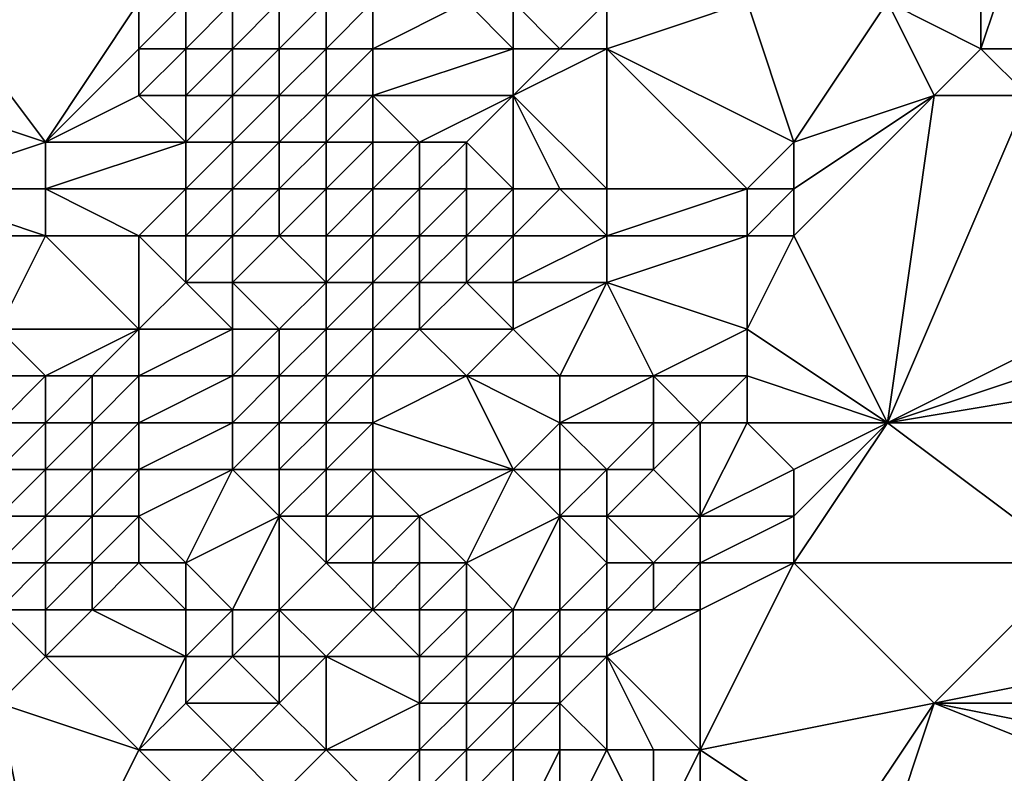
# Model space of a CAD drawing. Units: metres. Extents: x 69375 to 70000, y 357000 to 357500.
# Drawn here: x 69833 to 69854, y 357198 to 357215 of the extents above; entities that cross this region are included whole.
import ezdxf

# ---------------------------------------------------------------- set-up
doc = ezdxf.new("R2010")
doc.units = ezdxf.units.M
doc.layers.add('Terrain', color=15, linetype='Continuous')

msp = doc.modelspace()

# ---------------------------------------------------------------- linework, layer by layer
at = {"layer": 'Terrain'}
for points in [[(69852, 357215, 444.22), (69854, 357214, 444.5), (69854, 357217, 445.02), (69852, 357215, 444.22)], [(69855, 357214, 444.97), (69855, 357217, 445.53), (69854, 357214, 444.5), (69855, 357214, 444.97)], [(69854, 357214, 444.5), (69855, 357217, 445.53), (69854, 357217, 445.02), (69854, 357214, 444.5)], [(69834, 357212, 443.16), (69836, 357215, 443.24), (69831, 357216, 443.39), (69834, 357212, 443.16)], [(69834, 357212, 443.16), (69831, 357216, 443.39), (69831, 357213, 443.3), (69834, 357212, 443.16)], [(69834, 357212, 443.16), (69836, 357214, 443.18), (69836, 357215, 443.24), (69834, 357212, 443.16)], [(69837, 357214, 442.84), (69837, 357215, 442.82), (69836, 357214, 443.18), (69837, 357214, 442.84)], [(69836, 357214, 443.18), (69837, 357215, 442.82), (69836, 357215, 443.24), (69836, 357214, 443.18)], [(69838, 357214, 441.8), (69838, 357215, 441.65), (69837, 357214, 442.84), (69838, 357214, 441.8)], [(69837, 357214, 442.84), (69838, 357215, 441.65), (69837, 357215, 442.82), (69837, 357214, 442.84)], [(69839, 357214, 440.19), (69839, 357215, 440.09), (69838, 357214, 441.8), (69839, 357214, 440.19)], [(69838, 357214, 441.8), (69839, 357215, 440.09), (69838, 357215, 441.65), (69838, 357214, 441.8)], [(69840, 357214, 439.54), (69840, 357215, 439.67), (69839, 357214, 440.19), (69840, 357214, 439.54)], [(69839, 357214, 440.19), (69840, 357215, 439.67), (69839, 357215, 440.09), (69839, 357214, 440.19)], [(69841, 357214, 440.38), (69841, 357215, 440.71), (69840, 357214, 439.54), (69841, 357214, 440.38)], [(69840, 357214, 439.54), (69841, 357215, 440.71), (69840, 357215, 439.67), (69840, 357214, 439.54)], [(69844, 357214, 441.96), (69843, 357215, 441.93), (69841, 357214, 440.38), (69844, 357214, 441.96)], [(69841, 357214, 440.38), (69843, 357215, 441.93), (69841, 357215, 440.71), (69841, 357214, 440.38)], [(69844, 357214, 441.96), (69844, 357215, 442.15), (69843, 357215, 441.93), (69844, 357214, 441.96)], [(69845, 357214, 442.06), (69846, 357215, 442.41), (69844, 357215, 442.15), (69845, 357214, 442.06)], [(69845, 357214, 442.06), (69844, 357215, 442.15), (69844, 357214, 441.96), (69845, 357214, 442.06)], [(69846, 357214, 442.25), (69846, 357215, 442.41), (69845, 357214, 442.06), (69846, 357214, 442.25)], [(69850, 357212, 443.27), (69849, 357215, 443.48), (69846, 357214, 442.25), (69850, 357212, 443.27)], [(69846, 357214, 442.25), (69849, 357215, 443.48), (69846, 357215, 442.41), (69846, 357214, 442.25)], [(69850, 357212, 443.27), (69852, 357215, 444.22), (69849, 357215, 443.48), (69850, 357212, 443.27)], [(69850, 357212, 443.27), (69853, 357213, 444.13), (69852, 357215, 444.22), (69850, 357212, 443.27)], [(69853, 357213, 444.13), (69854, 357214, 444.5), (69852, 357215, 444.22), (69853, 357213, 444.13)], [(69834, 357212, 443.16), (69836, 357213, 443.13), (69836, 357214, 443.18), (69834, 357212, 443.16)], [(69837, 357213, 442.95), (69837, 357214, 442.84), (69836, 357213, 443.13), (69837, 357213, 442.95)], [(69836, 357213, 443.13), (69837, 357214, 442.84), (69836, 357214, 443.18), (69836, 357213, 443.13)], [(69838, 357213, 442.05), (69838, 357214, 441.8), (69837, 357213, 442.95), (69838, 357213, 442.05)], [(69837, 357213, 442.95), (69838, 357214, 441.8), (69837, 357214, 442.84), (69837, 357213, 442.95)], [(69839, 357213, 440.43), (69839, 357214, 440.19), (69838, 357213, 442.05), (69839, 357213, 440.43)], [(69838, 357213, 442.05), (69839, 357214, 440.19), (69838, 357214, 441.8), (69838, 357213, 442.05)], [(69840, 357213, 439.45), (69840, 357214, 439.54), (69839, 357213, 440.43), (69840, 357213, 439.45)], [(69839, 357213, 440.43), (69840, 357214, 439.54), (69839, 357214, 440.19), (69839, 357213, 440.43)], [(69841, 357213, 440.12), (69841, 357214, 440.38), (69840, 357213, 439.45), (69841, 357213, 440.12)], [(69840, 357213, 439.45), (69841, 357214, 440.38), (69840, 357214, 439.54), (69840, 357213, 439.45)], [(69844, 357213, 441.72), (69844, 357214, 441.96), (69841, 357213, 440.12), (69844, 357213, 441.72)], [(69841, 357213, 440.12), (69844, 357214, 441.96), (69841, 357214, 440.38), (69841, 357213, 440.12)], [(69846, 357211, 441.78), (69846, 357214, 442.25), (69844, 357213, 441.72), (69846, 357211, 441.78)], [(69844, 357213, 441.72), (69846, 357214, 442.25), (69845, 357214, 442.06), (69844, 357213, 441.72)], [(69844, 357213, 441.72), (69845, 357214, 442.06), (69844, 357214, 441.96), (69844, 357213, 441.72)], [(69849, 357211, 442.82), (69850, 357212, 443.27), (69846, 357214, 442.25), (69849, 357211, 442.82)], [(69849, 357211, 442.82), (69846, 357214, 442.25), (69846, 357211, 441.78), (69849, 357211, 442.82)], [(69853, 357213, 444.13), (69855, 357213, 444.81), (69854, 357214, 444.5), (69853, 357213, 444.13)], [(69855, 357213, 444.81), (69855, 357214, 444.97), (69854, 357214, 444.5), (69855, 357213, 444.81)], [(69831, 357211, 443.42), (69834, 357212, 443.16), (69831, 357213, 443.3), (69831, 357211, 443.42)], [(69837, 357212, 442.97), (69836, 357213, 443.13), (69834, 357212, 443.16), (69837, 357212, 442.97)], [(69837, 357212, 442.97), (69837, 357213, 442.95), (69836, 357213, 443.13), (69837, 357212, 442.97)], [(69838, 357212, 442.23), (69838, 357213, 442.05), (69837, 357212, 442.97), (69838, 357212, 442.23)], [(69837, 357212, 442.97), (69838, 357213, 442.05), (69837, 357213, 442.95), (69837, 357212, 442.97)], [(69839, 357212, 440.78), (69839, 357213, 440.43), (69838, 357212, 442.23), (69839, 357212, 440.78)], [(69838, 357212, 442.23), (69839, 357213, 440.43), (69838, 357213, 442.05), (69838, 357212, 442.23)], [(69840, 357212, 439.51), (69840, 357213, 439.45), (69839, 357212, 440.78), (69840, 357212, 439.51)], [(69839, 357212, 440.78), (69840, 357213, 439.45), (69839, 357213, 440.43), (69839, 357212, 440.78)], [(69841, 357212, 439.82), (69841, 357213, 440.12), (69840, 357212, 439.51), (69841, 357212, 439.82)], [(69840, 357212, 439.51), (69841, 357213, 440.12), (69840, 357213, 439.45), (69840, 357212, 439.51)], [(69842, 357212, 440.78), (69844, 357213, 441.72), (69841, 357213, 440.12), (69842, 357212, 440.78)], [(69842, 357212, 440.78), (69841, 357213, 440.12), (69841, 357212, 439.82), (69842, 357212, 440.78)], [(69843, 357212, 441.17), (69844, 357213, 441.72), (69842, 357212, 440.78), (69843, 357212, 441.17)], [(69844, 357211, 441.37), (69844, 357213, 441.72), (69843, 357212, 441.17), (69844, 357211, 441.37)], [(69846, 357211, 441.78), (69844, 357213, 441.72), (69845, 357211, 441.52), (69846, 357211, 441.78)], [(69845, 357211, 441.52), (69844, 357213, 441.72), (69844, 357211, 441.37), (69845, 357211, 441.52)], [(69852, 357206, 442.61), (69853, 357213, 444.13), (69850, 357210, 442.92), (69852, 357206, 442.61)], [(69850, 357210, 442.92), (69853, 357213, 444.13), (69850, 357211, 443.13), (69850, 357210, 442.92)], [(69850, 357211, 443.13), (69853, 357213, 444.13), (69850, 357212, 443.27), (69850, 357211, 443.13)], [(69852, 357206, 442.61), (69858, 357209, 445.48), (69855, 357213, 444.81), (69852, 357206, 442.61)], [(69852, 357206, 442.61), (69855, 357213, 444.81), (69853, 357213, 444.13), (69852, 357206, 442.61)], [(69831, 357211, 443.42), (69834, 357211, 442.7), (69834, 357212, 443.16), (69831, 357211, 443.42)], [(69837, 357211, 442.57), (69837, 357212, 442.97), (69834, 357211, 442.7), (69837, 357211, 442.57)], [(69834, 357211, 442.7), (69837, 357212, 442.97), (69834, 357212, 443.16), (69834, 357211, 442.7)], [(69838, 357211, 442.07), (69838, 357212, 442.23), (69837, 357211, 442.57), (69838, 357211, 442.07)], [(69837, 357211, 442.57), (69838, 357212, 442.23), (69837, 357212, 442.97), (69837, 357211, 442.57)], [(69839, 357211, 440.87), (69839, 357212, 440.78), (69838, 357211, 442.07), (69839, 357211, 440.87)], [(69838, 357211, 442.07), (69839, 357212, 440.78), (69838, 357212, 442.23), (69838, 357211, 442.07)], [(69840, 357211, 439.48), (69840, 357212, 439.51), (69839, 357211, 440.87), (69840, 357211, 439.48)], [(69839, 357211, 440.87), (69840, 357212, 439.51), (69839, 357212, 440.78), (69839, 357211, 440.87)], [(69841, 357211, 439.46), (69841, 357212, 439.82), (69840, 357211, 439.48), (69841, 357211, 439.46)], [(69840, 357211, 439.48), (69841, 357212, 439.82), (69840, 357212, 439.51), (69840, 357211, 439.48)], [(69842, 357211, 440.5), (69842, 357212, 440.78), (69841, 357211, 439.46), (69842, 357211, 440.5)], [(69841, 357211, 439.46), (69842, 357212, 440.78), (69841, 357212, 439.82), (69841, 357211, 439.46)], [(69843, 357211, 441.01), (69843, 357212, 441.17), (69842, 357211, 440.5), (69843, 357211, 441.01)], [(69842, 357211, 440.5), (69843, 357212, 441.17), (69842, 357212, 440.78), (69842, 357211, 440.5)], [(69844, 357211, 441.37), (69843, 357212, 441.17), (69843, 357211, 441.01), (69844, 357211, 441.37)], [(69850, 357211, 443.13), (69850, 357212, 443.27), (69849, 357211, 442.82), (69850, 357211, 443.13)], [(69831, 357210, 443.17), (69834, 357210, 442.08), (69831, 357211, 443.42), (69831, 357210, 443.17)], [(69831, 357211, 443.42), (69834, 357210, 442.08), (69834, 357211, 442.7), (69831, 357211, 443.42)], [(69836, 357210, 441.74), (69834, 357211, 442.7), (69834, 357210, 442.08), (69836, 357210, 441.74)], [(69836, 357210, 441.74), (69837, 357211, 442.57), (69834, 357211, 442.7), (69836, 357210, 441.74)], [(69837, 357210, 441.69), (69837, 357211, 442.57), (69836, 357210, 441.74), (69837, 357210, 441.69)], [(69838, 357210, 441.28), (69838, 357211, 442.07), (69837, 357210, 441.69), (69838, 357210, 441.28)], [(69837, 357210, 441.69), (69838, 357211, 442.07), (69837, 357211, 442.57), (69837, 357210, 441.69)], [(69839, 357210, 440.28), (69839, 357211, 440.87), (69838, 357210, 441.28), (69839, 357210, 440.28)], [(69838, 357210, 441.28), (69839, 357211, 440.87), (69838, 357211, 442.07), (69838, 357210, 441.28)], [(69840, 357210, 439.37), (69840, 357211, 439.48), (69839, 357210, 440.28), (69840, 357210, 439.37)], [(69839, 357210, 440.28), (69840, 357211, 439.48), (69839, 357211, 440.87), (69839, 357210, 440.28)], [(69841, 357210, 439.55), (69841, 357211, 439.46), (69840, 357210, 439.37), (69841, 357210, 439.55)], [(69840, 357210, 439.37), (69841, 357211, 439.46), (69840, 357211, 439.48), (69840, 357210, 439.37)], [(69842, 357210, 440.36), (69842, 357211, 440.5), (69841, 357210, 439.55), (69842, 357210, 440.36)], [(69841, 357210, 439.55), (69842, 357211, 440.5), (69841, 357211, 439.46), (69841, 357210, 439.55)], [(69843, 357210, 440.86), (69843, 357211, 441.01), (69842, 357210, 440.36), (69843, 357210, 440.86)], [(69842, 357210, 440.36), (69843, 357211, 441.01), (69842, 357211, 440.5), (69842, 357210, 440.36)], [(69844, 357210, 441.15), (69844, 357211, 441.37), (69843, 357210, 440.86), (69844, 357210, 441.15)], [(69843, 357210, 440.86), (69844, 357211, 441.37), (69843, 357211, 441.01), (69843, 357210, 440.86)], [(69846, 357210, 441.54), (69845, 357211, 441.52), (69844, 357210, 441.15), (69846, 357210, 441.54)], [(69844, 357210, 441.15), (69845, 357211, 441.52), (69844, 357211, 441.37), (69844, 357210, 441.15)], [(69846, 357210, 441.54), (69846, 357211, 441.78), (69845, 357211, 441.52), (69846, 357210, 441.54)], [(69849, 357210, 442.65), (69849, 357211, 442.82), (69846, 357210, 441.54), (69849, 357210, 442.65)], [(69846, 357210, 441.54), (69849, 357211, 442.82), (69846, 357211, 441.78), (69846, 357210, 441.54)], [(69850, 357210, 442.92), (69850, 357211, 443.13), (69849, 357210, 442.65), (69850, 357210, 442.92)], [(69849, 357210, 442.65), (69850, 357211, 443.13), (69849, 357211, 442.82), (69849, 357210, 442.65)], [(69831, 357210, 443.17), (69833, 357208, 441.25), (69834, 357210, 442.08), (69831, 357210, 443.17)], [(69836, 357208, 440.02), (69834, 357210, 442.08), (69833, 357208, 441.25), (69836, 357208, 440.02)], [(69836, 357208, 440.02), (69836, 357210, 441.74), (69834, 357210, 442.08), (69836, 357208, 440.02)], [(69836, 357208, 440.02), (69837, 357209, 440.65), (69836, 357210, 441.74), (69836, 357208, 440.02)], [(69837, 357209, 440.65), (69837, 357210, 441.69), (69836, 357210, 441.74), (69837, 357209, 440.65)], [(69838, 357209, 440.3), (69838, 357210, 441.28), (69837, 357209, 440.65), (69838, 357209, 440.3)], [(69837, 357209, 440.65), (69838, 357210, 441.28), (69837, 357210, 441.69), (69837, 357209, 440.65)], [(69840, 357209, 439.27), (69839, 357210, 440.28), (69838, 357209, 440.3), (69840, 357209, 439.27)], [(69838, 357209, 440.3), (69839, 357210, 440.28), (69838, 357210, 441.28), (69838, 357209, 440.3)], [(69840, 357209, 439.27), (69840, 357210, 439.37), (69839, 357210, 440.28), (69840, 357209, 439.27)], [(69841, 357209, 439.7), (69841, 357210, 439.55), (69840, 357209, 439.27), (69841, 357209, 439.7)], [(69840, 357209, 439.27), (69841, 357210, 439.55), (69840, 357210, 439.37), (69840, 357209, 439.27)], [(69842, 357209, 440.29), (69842, 357210, 440.36), (69841, 357209, 439.7), (69842, 357209, 440.29)], [(69841, 357209, 439.7), (69842, 357210, 440.36), (69841, 357210, 439.55), (69841, 357209, 439.7)], [(69843, 357209, 440.67), (69843, 357210, 440.86), (69842, 357209, 440.29), (69843, 357209, 440.67)], [(69842, 357209, 440.29), (69843, 357210, 440.86), (69842, 357210, 440.36), (69842, 357209, 440.29)], [(69844, 357209, 440.94), (69844, 357210, 441.15), (69843, 357209, 440.67), (69844, 357209, 440.94)], [(69843, 357209, 440.67), (69844, 357210, 441.15), (69843, 357210, 440.86), (69843, 357209, 440.67)], [(69846, 357209, 441.36), (69846, 357210, 441.54), (69844, 357209, 440.94), (69846, 357209, 441.36)], [(69844, 357209, 440.94), (69846, 357210, 441.54), (69844, 357210, 441.15), (69844, 357209, 440.94)], [(69849, 357208, 442.26), (69849, 357210, 442.65), (69846, 357209, 441.36), (69849, 357208, 442.26)], [(69846, 357209, 441.36), (69849, 357210, 442.65), (69846, 357210, 441.54), (69846, 357209, 441.36)], [(69852, 357206, 442.61), (69850, 357210, 442.92), (69849, 357208, 442.26), (69852, 357206, 442.61)], [(69849, 357208, 442.26), (69850, 357210, 442.92), (69849, 357210, 442.65), (69849, 357208, 442.26)], [(69838, 357208, 439.67), (69837, 357209, 440.65), (69836, 357208, 440.02), (69838, 357208, 439.67)], [(69838, 357208, 439.67), (69838, 357209, 440.3), (69837, 357209, 440.65), (69838, 357208, 439.67)], [(69839, 357208, 439.15), (69840, 357209, 439.27), (69838, 357209, 440.3), (69839, 357208, 439.15)], [(69839, 357208, 439.15), (69838, 357209, 440.3), (69838, 357208, 439.67), (69839, 357208, 439.15)], [(69840, 357208, 439.19), (69840, 357209, 439.27), (69839, 357208, 439.15), (69840, 357208, 439.19)], [(69841, 357208, 439.72), (69841, 357209, 439.7), (69840, 357208, 439.19), (69841, 357208, 439.72)], [(69840, 357208, 439.19), (69841, 357209, 439.7), (69840, 357209, 439.27), (69840, 357208, 439.19)], [(69842, 357208, 440.2), (69842, 357209, 440.29), (69841, 357208, 439.72), (69842, 357208, 440.2)], [(69841, 357208, 439.72), (69842, 357209, 440.29), (69841, 357209, 439.7), (69841, 357208, 439.72)], [(69844, 357208, 440.74), (69843, 357209, 440.67), (69842, 357208, 440.2), (69844, 357208, 440.74)], [(69842, 357208, 440.2), (69843, 357209, 440.67), (69842, 357209, 440.29), (69842, 357208, 440.2)], [(69844, 357208, 440.74), (69844, 357209, 440.94), (69843, 357209, 440.67), (69844, 357208, 440.74)], [(69845, 357207, 440.77), (69846, 357209, 441.36), (69844, 357208, 440.74), (69845, 357207, 440.77)], [(69844, 357208, 440.74), (69846, 357209, 441.36), (69844, 357209, 440.94), (69844, 357208, 440.74)], [(69847, 357207, 441.23), (69846, 357209, 441.36), (69845, 357207, 440.77), (69847, 357207, 441.23)], [(69847, 357207, 441.23), (69849, 357208, 442.26), (69846, 357209, 441.36), (69847, 357207, 441.23)], [(69852, 357206, 442.61), (69858, 357208, 445.32), (69858, 357209, 445.48), (69852, 357206, 442.61)], [(69834, 357207, 439.99), (69833, 357208, 441.25), (69832, 357207, 441.38), (69834, 357207, 439.99)], [(69834, 357207, 439.99), (69836, 357208, 440.02), (69833, 357208, 441.25), (69834, 357207, 439.99)], [(69835, 357207, 439.64), (69836, 357208, 440.02), (69834, 357207, 439.99), (69835, 357207, 439.64)], [(69836, 357207, 439.43), (69836, 357208, 440.02), (69835, 357207, 439.64), (69836, 357207, 439.43)], [(69838, 357207, 439.17), (69838, 357208, 439.67), (69836, 357207, 439.43), (69838, 357207, 439.17)], [(69836, 357207, 439.43), (69838, 357208, 439.67), (69836, 357208, 440.02), (69836, 357207, 439.43)], [(69839, 357207, 438.69), (69839, 357208, 439.15), (69838, 357207, 439.17), (69839, 357207, 438.69)], [(69838, 357207, 439.17), (69839, 357208, 439.15), (69838, 357208, 439.67), (69838, 357207, 439.17)], [(69840, 357207, 438.88), (69840, 357208, 439.19), (69839, 357207, 438.69), (69840, 357207, 438.88)], [(69839, 357207, 438.69), (69840, 357208, 439.19), (69839, 357208, 439.15), (69839, 357207, 438.69)], [(69841, 357207, 439.59), (69841, 357208, 439.72), (69840, 357207, 438.88), (69841, 357207, 439.59)], [(69840, 357207, 438.88), (69841, 357208, 439.72), (69840, 357208, 439.19), (69840, 357207, 438.88)], [(69843, 357207, 440.31), (69842, 357208, 440.2), (69841, 357207, 439.59), (69843, 357207, 440.31)], [(69841, 357207, 439.59), (69842, 357208, 440.2), (69841, 357208, 439.72), (69841, 357207, 439.59)], [(69843, 357207, 440.31), (69844, 357208, 440.74), (69842, 357208, 440.2), (69843, 357207, 440.31)], [(69845, 357207, 440.77), (69844, 357208, 440.74), (69843, 357207, 440.31), (69845, 357207, 440.77)], [(69849, 357207, 442.03), (69849, 357208, 442.26), (69847, 357207, 441.23), (69849, 357207, 442.03)], [(69852, 357206, 442.61), (69849, 357208, 442.26), (69849, 357207, 442.03), (69852, 357206, 442.61)], [(69852, 357206, 442.61), (69858, 357207, 445.13), (69858, 357208, 445.32), (69852, 357206, 442.61)], [(69833, 357206, 439.95), (69834, 357207, 439.99), (69832, 357207, 441.38), (69833, 357206, 439.95)], [(69834, 357206, 439.59), (69834, 357207, 439.99), (69833, 357206, 439.95), (69834, 357206, 439.59)], [(69835, 357206, 439.31), (69835, 357207, 439.64), (69834, 357206, 439.59), (69835, 357206, 439.31)], [(69834, 357206, 439.59), (69835, 357207, 439.64), (69834, 357207, 439.99), (69834, 357206, 439.59)], [(69836, 357206, 439.09), (69836, 357207, 439.43), (69835, 357206, 439.31), (69836, 357206, 439.09)], [(69835, 357206, 439.31), (69836, 357207, 439.43), (69835, 357207, 439.64), (69835, 357206, 439.31)], [(69838, 357206, 438.73), (69838, 357207, 439.17), (69836, 357206, 439.09), (69838, 357206, 438.73)], [(69836, 357206, 439.09), (69838, 357207, 439.17), (69836, 357207, 439.43), (69836, 357206, 439.09)], [(69839, 357206, 438.22), (69839, 357207, 438.69), (69838, 357206, 438.73), (69839, 357206, 438.22)], [(69838, 357206, 438.73), (69839, 357207, 438.69), (69838, 357207, 439.17), (69838, 357206, 438.73)], [(69840, 357206, 438.48), (69840, 357207, 438.88), (69839, 357206, 438.22), (69840, 357206, 438.48)], [(69839, 357206, 438.22), (69840, 357207, 438.88), (69839, 357207, 438.69), (69839, 357206, 438.22)], [(69841, 357206, 439.28), (69841, 357207, 439.59), (69840, 357206, 438.48), (69841, 357206, 439.28)], [(69840, 357206, 438.48), (69841, 357207, 439.59), (69840, 357207, 438.88), (69840, 357206, 438.48)], [(69844, 357205, 440.18), (69843, 357207, 440.31), (69841, 357206, 439.28), (69844, 357205, 440.18)], [(69841, 357206, 439.28), (69843, 357207, 440.31), (69841, 357207, 439.59), (69841, 357206, 439.28)], [(69844, 357205, 440.18), (69845, 357206, 440.54), (69843, 357207, 440.31), (69844, 357205, 440.18)], [(69845, 357206, 440.54), (69845, 357207, 440.77), (69843, 357207, 440.31), (69845, 357206, 440.54)], [(69847, 357206, 440.98), (69847, 357207, 441.23), (69845, 357206, 440.54), (69847, 357206, 440.98)], [(69845, 357206, 440.54), (69847, 357207, 441.23), (69845, 357207, 440.77), (69845, 357206, 440.54)], [(69848, 357206, 441.38), (69847, 357207, 441.23), (69847, 357206, 440.98), (69848, 357206, 441.38)], [(69848, 357206, 441.38), (69849, 357207, 442.03), (69847, 357207, 441.23), (69848, 357206, 441.38)], [(69849, 357206, 441.83), (69849, 357207, 442.03), (69848, 357206, 441.38), (69849, 357206, 441.83)], [(69852, 357206, 442.61), (69849, 357207, 442.03), (69849, 357206, 441.83), (69852, 357206, 442.61)], [(69852, 357206, 442.61), (69858, 357206, 444.97), (69858, 357207, 445.13), (69852, 357206, 442.61)], [(69834, 357205, 439.16), (69834, 357206, 439.59), (69833, 357205, 439.32), (69834, 357205, 439.16)], [(69833, 357205, 439.32), (69834, 357206, 439.59), (69833, 357206, 439.95), (69833, 357205, 439.32)], [(69835, 357205, 438.97), (69835, 357206, 439.31), (69834, 357205, 439.16), (69835, 357205, 438.97)], [(69834, 357205, 439.16), (69835, 357206, 439.31), (69834, 357206, 439.59), (69834, 357205, 439.16)], [(69836, 357205, 438.81), (69836, 357206, 439.09), (69835, 357205, 438.97), (69836, 357205, 438.81)], [(69835, 357205, 438.97), (69836, 357206, 439.09), (69835, 357206, 439.31), (69835, 357205, 438.97)], [(69838, 357205, 438.46), (69838, 357206, 438.73), (69836, 357205, 438.81), (69838, 357205, 438.46)], [(69836, 357205, 438.81), (69838, 357206, 438.73), (69836, 357206, 439.09), (69836, 357205, 438.81)], [(69839, 357205, 437.97), (69839, 357206, 438.22), (69838, 357205, 438.46), (69839, 357205, 437.97)], [(69838, 357205, 438.46), (69839, 357206, 438.22), (69838, 357206, 438.73), (69838, 357205, 438.46)], [(69840, 357205, 438.09), (69840, 357206, 438.48), (69839, 357205, 437.97), (69840, 357205, 438.09)], [(69839, 357205, 437.97), (69840, 357206, 438.48), (69839, 357206, 438.22), (69839, 357205, 437.97)], [(69841, 357205, 438.77), (69841, 357206, 439.28), (69840, 357205, 438.09), (69841, 357205, 438.77)], [(69840, 357205, 438.09), (69841, 357206, 439.28), (69840, 357206, 438.48), (69840, 357205, 438.09)], [(69844, 357205, 440.18), (69841, 357206, 439.28), (69841, 357205, 438.77), (69844, 357205, 440.18)], [(69845, 357205, 440.38), (69845, 357206, 440.54), (69844, 357205, 440.18), (69845, 357205, 440.38)], [(69846, 357205, 440.54), (69847, 357206, 440.98), (69845, 357206, 440.54), (69846, 357205, 440.54)], [(69846, 357205, 440.54), (69845, 357206, 440.54), (69845, 357205, 440.38), (69846, 357205, 440.54)], [(69847, 357205, 440.77), (69847, 357206, 440.98), (69846, 357205, 440.54), (69847, 357205, 440.77)], [(69848, 357204, 440.91), (69848, 357206, 441.38), (69847, 357205, 440.77), (69848, 357204, 440.91)], [(69847, 357205, 440.77), (69848, 357206, 441.38), (69847, 357206, 440.98), (69847, 357205, 440.77)], [(69848, 357204, 440.91), (69849, 357206, 441.83), (69848, 357206, 441.38), (69848, 357204, 440.91)], [(69848, 357204, 440.91), (69850, 357205, 442), (69849, 357206, 441.83), (69848, 357204, 440.91)], [(69850, 357205, 442), (69852, 357206, 442.61), (69849, 357206, 441.83), (69850, 357205, 442)], [(69850, 357203, 441.51), (69856, 357203, 443.54), (69852, 357206, 442.61), (69850, 357203, 441.51)], [(69850, 357203, 441.51), (69852, 357206, 442.61), (69850, 357204, 441.77), (69850, 357203, 441.51)], [(69850, 357204, 441.77), (69852, 357206, 442.61), (69850, 357205, 442), (69850, 357204, 441.77)], [(69852, 357206, 442.61), (69856, 357203, 443.54), (69858, 357206, 444.97), (69852, 357206, 442.61)], [(69834, 357204, 438.8), (69834, 357205, 439.16), (69833, 357204, 438.96), (69834, 357204, 438.8)], [(69833, 357204, 438.96), (69834, 357205, 439.16), (69833, 357205, 439.32), (69833, 357204, 438.96)], [(69835, 357204, 438.66), (69835, 357205, 438.97), (69834, 357204, 438.8), (69835, 357204, 438.66)], [(69834, 357204, 438.8), (69835, 357205, 438.97), (69834, 357205, 439.16), (69834, 357204, 438.8)], [(69836, 357204, 438.6), (69836, 357205, 438.81), (69835, 357204, 438.66), (69836, 357204, 438.6)], [(69835, 357204, 438.66), (69836, 357205, 438.81), (69835, 357205, 438.97), (69835, 357204, 438.66)], [(69837, 357203, 438.31), (69838, 357205, 438.46), (69836, 357204, 438.6), (69837, 357203, 438.31)], [(69836, 357204, 438.6), (69838, 357205, 438.46), (69836, 357205, 438.81), (69836, 357204, 438.6)], [(69837, 357203, 438.31), (69839, 357204, 437.91), (69838, 357205, 438.46), (69837, 357203, 438.31)], [(69839, 357204, 437.91), (69839, 357205, 437.97), (69838, 357205, 438.46), (69839, 357204, 437.91)], [(69840, 357204, 437.8), (69840, 357205, 438.09), (69839, 357204, 437.91), (69840, 357204, 437.8)], [(69839, 357204, 437.91), (69840, 357205, 438.09), (69839, 357205, 437.97), (69839, 357204, 437.91)], [(69841, 357204, 438.25), (69841, 357205, 438.77), (69840, 357204, 437.8), (69841, 357204, 438.25)], [(69840, 357204, 437.8), (69841, 357205, 438.77), (69840, 357205, 438.09), (69840, 357204, 437.8)], [(69842, 357204, 438.88), (69844, 357205, 440.18), (69841, 357205, 438.77), (69842, 357204, 438.88)], [(69842, 357204, 438.88), (69841, 357205, 438.77), (69841, 357204, 438.25), (69842, 357204, 438.88)], [(69843, 357203, 438.84), (69844, 357205, 440.18), (69842, 357204, 438.88), (69843, 357203, 438.84)], [(69843, 357203, 438.84), (69845, 357204, 440.22), (69844, 357205, 440.18), (69843, 357203, 438.84)], [(69845, 357204, 440.22), (69845, 357205, 440.38), (69844, 357205, 440.18), (69845, 357204, 440.22)], [(69846, 357204, 440.39), (69846, 357205, 440.54), (69845, 357204, 440.22), (69846, 357204, 440.39)], [(69845, 357204, 440.22), (69846, 357205, 440.54), (69845, 357205, 440.38), (69845, 357204, 440.22)], [(69848, 357204, 440.91), (69847, 357205, 440.77), (69846, 357204, 440.39), (69848, 357204, 440.91)], [(69846, 357204, 440.39), (69847, 357205, 440.77), (69846, 357205, 440.54), (69846, 357204, 440.39)], [(69850, 357204, 441.77), (69850, 357205, 442), (69848, 357204, 440.91), (69850, 357204, 441.77)], [(69834, 357203, 438.51), (69834, 357204, 438.8), (69833, 357203, 438.74), (69834, 357203, 438.51)], [(69833, 357203, 438.74), (69834, 357204, 438.8), (69833, 357204, 438.96), (69833, 357203, 438.74)], [(69835, 357203, 438.42), (69835, 357204, 438.66), (69834, 357203, 438.51), (69835, 357203, 438.42)], [(69834, 357203, 438.51), (69835, 357204, 438.66), (69834, 357204, 438.8), (69834, 357203, 438.51)], [(69836, 357203, 438.38), (69836, 357204, 438.6), (69835, 357203, 438.42), (69836, 357203, 438.38)], [(69835, 357203, 438.42), (69836, 357204, 438.6), (69835, 357204, 438.66), (69835, 357203, 438.42)], [(69837, 357203, 438.31), (69836, 357204, 438.6), (69836, 357203, 438.38), (69837, 357203, 438.31)], [(69838, 357202, 438.04), (69839, 357204, 437.91), (69837, 357203, 438.31), (69838, 357202, 438.04)], [(69839, 357202, 438.06), (69839, 357204, 437.91), (69838, 357202, 438.04), (69839, 357202, 438.06)], [(69839, 357202, 438.06), (69840, 357203, 437.88), (69839, 357204, 437.91), (69839, 357202, 438.06)], [(69840, 357203, 437.88), (69840, 357204, 437.8), (69839, 357204, 437.91), (69840, 357203, 437.88)], [(69841, 357203, 437.96), (69841, 357204, 438.25), (69840, 357203, 437.88), (69841, 357203, 437.96)], [(69840, 357203, 437.88), (69841, 357204, 438.25), (69840, 357204, 437.8), (69840, 357203, 437.88)], [(69842, 357203, 438.3), (69842, 357204, 438.88), (69841, 357203, 437.96), (69842, 357203, 438.3)], [(69841, 357203, 437.96), (69842, 357204, 438.88), (69841, 357204, 438.25), (69841, 357203, 437.96)], [(69843, 357203, 438.84), (69842, 357204, 438.88), (69842, 357203, 438.3), (69843, 357203, 438.84)], [(69844, 357202, 438.79), (69845, 357204, 440.22), (69843, 357203, 438.84), (69844, 357202, 438.79)], [(69845, 357202, 439.46), (69845, 357204, 440.22), (69844, 357202, 438.79), (69845, 357202, 439.46)], [(69845, 357202, 439.46), (69846, 357203, 440.17), (69845, 357204, 440.22), (69845, 357202, 439.46)], [(69846, 357203, 440.17), (69846, 357204, 440.39), (69845, 357204, 440.22), (69846, 357203, 440.17)], [(69847, 357203, 440.35), (69848, 357204, 440.91), (69846, 357204, 440.39), (69847, 357203, 440.35)], [(69847, 357203, 440.35), (69846, 357204, 440.39), (69846, 357203, 440.17), (69847, 357203, 440.35)], [(69848, 357203, 440.66), (69848, 357204, 440.91), (69847, 357203, 440.35), (69848, 357203, 440.66)], [(69850, 357203, 441.51), (69850, 357204, 441.77), (69848, 357203, 440.66), (69850, 357203, 441.51)], [(69848, 357203, 440.66), (69850, 357204, 441.77), (69848, 357204, 440.91), (69848, 357203, 440.66)], [(69834, 357202, 438.33), (69834, 357203, 438.51), (69833, 357202, 438.51), (69834, 357202, 438.33)], [(69833, 357202, 438.51), (69834, 357203, 438.51), (69833, 357203, 438.74), (69833, 357202, 438.51)], [(69835, 357202, 438.24), (69835, 357203, 438.42), (69834, 357202, 438.33), (69835, 357202, 438.24)], [(69834, 357202, 438.33), (69835, 357203, 438.42), (69834, 357203, 438.51), (69834, 357202, 438.33)], [(69837, 357202, 438.05), (69836, 357203, 438.38), (69835, 357202, 438.24), (69837, 357202, 438.05)], [(69835, 357202, 438.24), (69836, 357203, 438.38), (69835, 357203, 438.42), (69835, 357202, 438.24)], [(69837, 357202, 438.05), (69837, 357203, 438.31), (69836, 357203, 438.38), (69837, 357202, 438.05)], [(69838, 357202, 438.04), (69837, 357203, 438.31), (69837, 357202, 438.05), (69838, 357202, 438.04)], [(69841, 357202, 437.89), (69840, 357203, 437.88), (69839, 357202, 438.06), (69841, 357202, 437.89)], [(69841, 357202, 437.89), (69841, 357203, 437.96), (69840, 357203, 437.88), (69841, 357202, 437.89)], [(69842, 357202, 437.94), (69842, 357203, 438.3), (69841, 357202, 437.89), (69842, 357202, 437.94)], [(69841, 357202, 437.89), (69842, 357203, 438.3), (69841, 357203, 437.96), (69841, 357202, 437.89)], [(69843, 357202, 438.23), (69843, 357203, 438.84), (69842, 357202, 437.94), (69843, 357202, 438.23)], [(69842, 357202, 437.94), (69843, 357203, 438.84), (69842, 357203, 438.3), (69842, 357202, 437.94)], [(69844, 357202, 438.79), (69843, 357203, 438.84), (69843, 357202, 438.23), (69844, 357202, 438.79)], [(69846, 357202, 439.91), (69846, 357203, 440.17), (69845, 357202, 439.46), (69846, 357202, 439.91)], [(69847, 357202, 440.16), (69847, 357203, 440.35), (69846, 357202, 439.91), (69847, 357202, 440.16)], [(69846, 357202, 439.91), (69847, 357203, 440.35), (69846, 357203, 440.17), (69846, 357202, 439.91)], [(69848, 357202, 440.46), (69848, 357203, 440.66), (69847, 357202, 440.16), (69848, 357202, 440.46)], [(69847, 357202, 440.16), (69848, 357203, 440.66), (69847, 357203, 440.35), (69847, 357202, 440.16)], [(69848, 357199, 440), (69850, 357203, 441.51), (69848, 357202, 440.46), (69848, 357199, 440)], [(69848, 357199, 440), (69853, 357200, 442.06), (69850, 357203, 441.51), (69848, 357199, 440)], [(69848, 357202, 440.46), (69850, 357203, 441.51), (69848, 357203, 440.66), (69848, 357202, 440.46)], [(69853, 357200, 442.06), (69856, 357203, 443.54), (69850, 357203, 441.51), (69853, 357200, 442.06)], [(69853, 357200, 442.06), (69858, 357201, 444.22), (69856, 357203, 443.54), (69853, 357200, 442.06)], [(69833, 357200, 438.07), (69834, 357201, 438.19), (69833, 357202, 438.51), (69833, 357200, 438.07)], [(69834, 357201, 438.19), (69834, 357202, 438.33), (69833, 357202, 438.51), (69834, 357201, 438.19)], [(69837, 357201, 437.84), (69835, 357202, 438.24), (69834, 357201, 438.19), (69837, 357201, 437.84)], [(69834, 357201, 438.19), (69835, 357202, 438.24), (69834, 357202, 438.33), (69834, 357201, 438.19)], [(69837, 357201, 437.84), (69837, 357202, 438.05), (69835, 357202, 438.24), (69837, 357201, 437.84)], [(69838, 357201, 437.81), (69838, 357202, 438.04), (69837, 357201, 437.84), (69838, 357201, 437.81)], [(69837, 357201, 437.84), (69838, 357202, 438.04), (69837, 357202, 438.05), (69837, 357201, 437.84)], [(69839, 357201, 437.82), (69839, 357202, 438.06), (69838, 357201, 437.81), (69839, 357201, 437.82)], [(69838, 357201, 437.81), (69839, 357202, 438.06), (69838, 357202, 438.04), (69838, 357201, 437.81)], [(69840, 357201, 437.84), (69841, 357202, 437.89), (69839, 357202, 438.06), (69840, 357201, 437.84)], [(69840, 357201, 437.84), (69839, 357202, 438.06), (69839, 357201, 437.82), (69840, 357201, 437.84)], [(69842, 357201, 437.71), (69841, 357202, 437.89), (69840, 357201, 437.84), (69842, 357201, 437.71)], [(69842, 357201, 437.71), (69842, 357202, 437.94), (69841, 357202, 437.89), (69842, 357201, 437.71)], [(69843, 357201, 437.79), (69843, 357202, 438.23), (69842, 357201, 437.71), (69843, 357201, 437.79)], [(69842, 357201, 437.71), (69843, 357202, 438.23), (69842, 357202, 437.94), (69842, 357201, 437.71)], [(69844, 357201, 438.33), (69844, 357202, 438.79), (69843, 357201, 437.79), (69844, 357201, 438.33)], [(69843, 357201, 437.79), (69844, 357202, 438.79), (69843, 357202, 438.23), (69843, 357201, 437.79)], [(69845, 357201, 439.12), (69845, 357202, 439.46), (69844, 357201, 438.33), (69845, 357201, 439.12)], [(69844, 357201, 438.33), (69845, 357202, 439.46), (69844, 357202, 438.79), (69844, 357201, 438.33)], [(69846, 357201, 439.69), (69846, 357202, 439.91), (69845, 357201, 439.12), (69846, 357201, 439.69)], [(69845, 357201, 439.12), (69846, 357202, 439.91), (69845, 357202, 439.46), (69845, 357201, 439.12)], [(69848, 357199, 440), (69848, 357202, 440.46), (69846, 357201, 439.69), (69848, 357199, 440)], [(69846, 357201, 439.69), (69848, 357202, 440.46), (69847, 357202, 440.16), (69846, 357201, 439.69)], [(69846, 357201, 439.69), (69847, 357202, 440.16), (69846, 357202, 439.91), (69846, 357201, 439.69)], [(69836, 357199, 437.57), (69834, 357201, 438.19), (69833, 357200, 438.07), (69836, 357199, 437.57)], [(69836, 357199, 437.57), (69837, 357201, 437.84), (69834, 357201, 438.19), (69836, 357199, 437.57)], [(69836, 357199, 437.57), (69837, 357200, 437.69), (69837, 357201, 437.84), (69836, 357199, 437.57)], [(69839, 357200, 437.65), (69838, 357201, 437.81), (69837, 357200, 437.69), (69839, 357200, 437.65)], [(69837, 357200, 437.69), (69838, 357201, 437.81), (69837, 357201, 437.84), (69837, 357200, 437.69)], [(69839, 357200, 437.65), (69839, 357201, 437.82), (69838, 357201, 437.81), (69839, 357200, 437.65)], [(69840, 357199, 437.48), (69840, 357201, 437.84), (69839, 357200, 437.65), (69840, 357199, 437.48)], [(69839, 357200, 437.65), (69840, 357201, 437.84), (69839, 357201, 437.82), (69839, 357200, 437.65)], [(69840, 357199, 437.48), (69842, 357200, 437.55), (69840, 357201, 437.84), (69840, 357199, 437.48)], [(69842, 357200, 437.55), (69842, 357201, 437.71), (69840, 357201, 437.84), (69842, 357200, 437.55)], [(69843, 357200, 437.61), (69843, 357201, 437.79), (69842, 357200, 437.55), (69843, 357200, 437.61)], [(69842, 357200, 437.55), (69843, 357201, 437.79), (69842, 357201, 437.71), (69842, 357200, 437.55)], [(69844, 357200, 438.16), (69844, 357201, 438.33), (69843, 357200, 437.61), (69844, 357200, 438.16)], [(69843, 357200, 437.61), (69844, 357201, 438.33), (69843, 357201, 437.79), (69843, 357200, 437.61)], [(69845, 357200, 438.97), (69845, 357201, 439.12), (69844, 357200, 438.16), (69845, 357200, 438.97)], [(69844, 357200, 438.16), (69845, 357201, 439.12), (69844, 357201, 438.33), (69844, 357200, 438.16)], [(69846, 357199, 439.45), (69846, 357201, 439.69), (69845, 357200, 438.97), (69846, 357199, 439.45)], [(69845, 357200, 438.97), (69846, 357201, 439.69), (69845, 357201, 439.12), (69845, 357200, 438.97)], [(69848, 357199, 440), (69846, 357201, 439.69), (69847, 357199, 439.73), (69848, 357199, 440)], [(69847, 357199, 439.73), (69846, 357201, 439.69), (69846, 357199, 439.45), (69847, 357199, 439.73)], [(69853, 357200, 442.06), (69858, 357200, 444.13), (69858, 357201, 444.22), (69853, 357200, 442.06)], [(69831, 357198, 438.07), (69834, 357195, 437.54), (69833, 357200, 438.07), (69831, 357198, 438.07)], [(69834, 357195, 437.54), (69836, 357199, 437.57), (69833, 357200, 438.07), (69834, 357195, 437.54)], [(69838, 357199, 437.5), (69837, 357200, 437.69), (69836, 357199, 437.57), (69838, 357199, 437.5)], [(69838, 357199, 437.5), (69839, 357200, 437.65), (69837, 357200, 437.69), (69838, 357199, 437.5)], [(69840, 357199, 437.48), (69839, 357200, 437.65), (69838, 357199, 437.5), (69840, 357199, 437.48)], [(69842, 357199, 437.44), (69842, 357200, 437.55), (69840, 357199, 437.48), (69842, 357199, 437.44)], [(69843, 357199, 437.61), (69843, 357200, 437.61), (69842, 357199, 437.44), (69843, 357199, 437.61)], [(69842, 357199, 437.44), (69843, 357200, 437.61), (69842, 357200, 437.55), (69842, 357199, 437.44)], [(69844, 357199, 438.17), (69844, 357200, 438.16), (69843, 357199, 437.61), (69844, 357199, 438.17)], [(69843, 357199, 437.61), (69844, 357200, 438.16), (69843, 357200, 437.61), (69843, 357199, 437.61)], [(69845, 357199, 438.91), (69845, 357200, 438.97), (69844, 357199, 438.17), (69845, 357199, 438.91)], [(69844, 357199, 438.17), (69845, 357200, 438.97), (69844, 357200, 438.16), (69844, 357199, 438.17)], [(69846, 357199, 439.45), (69845, 357200, 438.97), (69845, 357199, 438.91), (69846, 357199, 439.45)], [(69851, 357197, 440.83), (69853, 357200, 442.06), (69848, 357199, 440), (69851, 357197, 440.83)], [(69852, 357197, 441.3), (69853, 357200, 442.06), (69851, 357197, 440.83), (69852, 357197, 441.3)], [(69852, 357197, 441.3), (69858, 357198, 443.85), (69853, 357200, 442.06), (69852, 357197, 441.3)], [(69853, 357200, 442.06), (69858, 357198, 443.85), (69858, 357199, 443.97), (69853, 357200, 442.06)], [(69853, 357200, 442.06), (69858, 357199, 443.97), (69858, 357200, 444.13), (69853, 357200, 442.06)], [(69834, 357195, 437.54), (69837, 357198, 437.35), (69836, 357199, 437.57), (69834, 357195, 437.54)], [(69837, 357198, 437.35), (69838, 357199, 437.5), (69836, 357199, 437.57), (69837, 357198, 437.35)], [(69839, 357198, 437.31), (69838, 357199, 437.5), (69837, 357198, 437.35), (69839, 357198, 437.31)], [(69839, 357198, 437.31), (69840, 357199, 437.48), (69838, 357199, 437.5), (69839, 357198, 437.31)], [(69841, 357198, 437.29), (69840, 357199, 437.48), (69839, 357198, 437.31), (69841, 357198, 437.29)], [(69841, 357198, 437.29), (69842, 357199, 437.44), (69840, 357199, 437.48), (69841, 357198, 437.29)], [(69842, 357198, 437.35), (69842, 357199, 437.44), (69841, 357198, 437.29), (69842, 357198, 437.35)], [(69843, 357198, 437.68), (69843, 357199, 437.61), (69842, 357198, 437.35), (69843, 357198, 437.68)], [(69842, 357198, 437.35), (69843, 357199, 437.61), (69842, 357199, 437.44), (69842, 357198, 437.35)], [(69844, 357197, 438.2), (69844, 357199, 438.17), (69843, 357198, 437.68), (69844, 357197, 438.2)], [(69843, 357198, 437.68), (69844, 357199, 438.17), (69843, 357199, 437.61), (69843, 357198, 437.68)], [(69845, 357197, 438.69), (69845, 357199, 438.91), (69844, 357197, 438.2), (69845, 357197, 438.69)], [(69844, 357197, 438.2), (69845, 357199, 438.91), (69844, 357199, 438.17), (69844, 357197, 438.2)], [(69847, 357197, 439.49), (69846, 357199, 439.45), (69845, 357197, 438.69), (69847, 357197, 439.49)], [(69845, 357197, 438.69), (69846, 357199, 439.45), (69845, 357199, 438.91), (69845, 357197, 438.69)], [(69847, 357197, 439.49), (69847, 357199, 439.73), (69846, 357199, 439.45), (69847, 357197, 439.49)], [(69848, 357197, 439.78), (69848, 357199, 440), (69847, 357197, 439.49), (69848, 357197, 439.78)], [(69847, 357197, 439.49), (69848, 357199, 440), (69847, 357199, 439.73), (69847, 357197, 439.49)], [(69851, 357197, 440.83), (69848, 357199, 440), (69848, 357197, 439.78), (69851, 357197, 440.83)]]:
    msp.add_3dface(points, dxfattribs=at)

doc.saveas('drawing.dxf')
